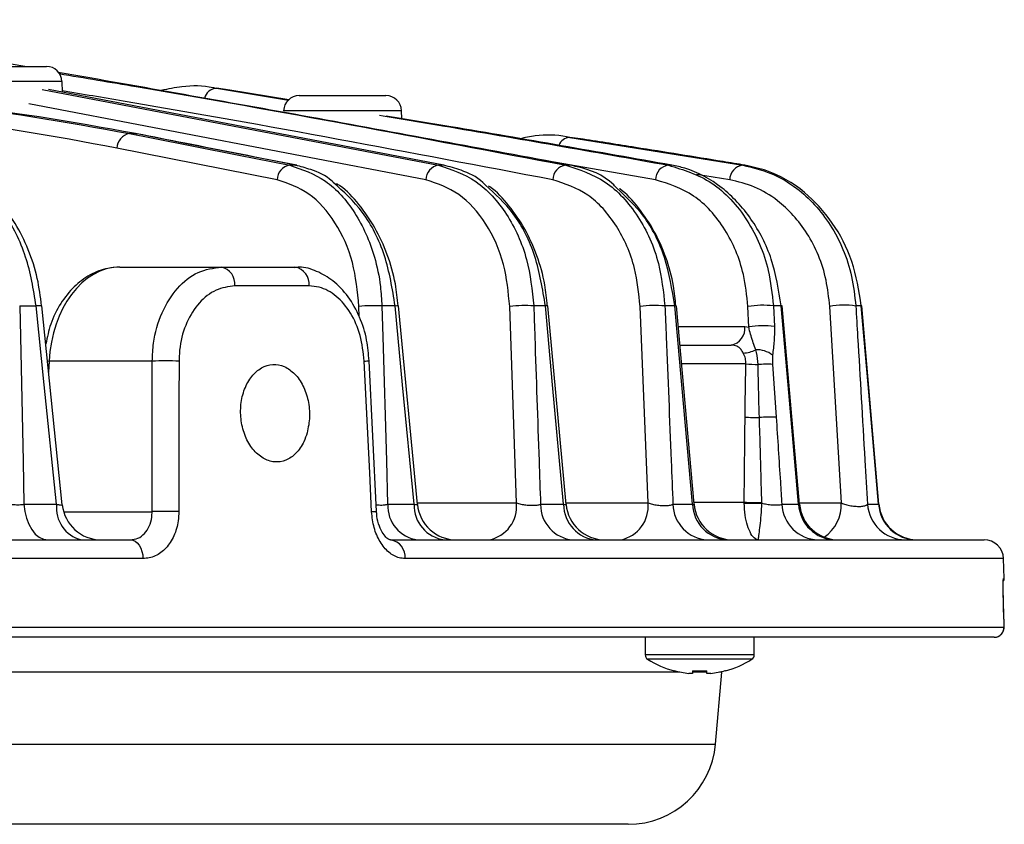
# Model space of a CAD drawing. Extents: x 25 to 435, y 25 to 312.
# Drawn here: x 215 to 225, y 216 to 224 of the extents above; entities that cross this region are included whole.
import ezdxf

# ---------------------------------------------------------------- set-up
doc = ezdxf.new("R2010")
doc.units = 0
doc.header["$LTSCALE"] = 5
doc.layers.get('0').update_dxf_attribs({"linetype": 'CONTINUOUS'})

msp = doc.modelspace()

# ---------------------------------------------------------------- linework, layer by layer
for p, q in [((215.11, 223.572), (212.198, 224.052)), ((214.439, 223.572), (215.33, 223.572)), ((215.49, 223.417), (214.279, 223.417)), ((215.494, 223.308), (215.49, 223.417)), ((215.286, 223.336), (219.355, 222.558)), ((219.408, 222.558), (215.353, 223.335)), ((217.211, 223.329), (217.076, 223.348)), ((217.076, 223.348), (217.813, 223.225)), ((217.817, 223.229), (217.211, 223.329)), ((217.924, 223.272), (218.815, 223.272)), ((219.224, 222.408), (215.148, 223.187)), ((218.975, 223.117), (217.764, 223.117)), ((218.978, 223.036), (218.975, 223.117)), ((216.244, 222.882), (216.184, 222.882)), ((216.244, 222.882), (216.257, 222.881)), ((220.703, 222.844), (222.477, 222.558)), ((220.838, 222.825), (220.703, 222.844)), ((217.697, 222.408), (216.054, 222.732)), ((221.581, 222.408), (220.403, 222.614)), ((217.887, 222.558), (217.827, 222.558)), ((217.887, 222.558), (217.901, 222.557)), ((219.408, 222.558), (219.355, 222.558)), ((220.703, 222.558), (220.659, 222.558)), ((221.748, 222.558), (221.714, 222.558)), ((222.499, 222.558), (222.477, 222.558)), ((222.343, 222.408), (222, 222.463)), ((216.084, 221.512), (217.125, 221.512)), ((217.125, 221.512), (217.88, 221.512)), ((218.025, 221.319), (217.263, 221.319)), ((215.056, 221.113), (215.225, 221.113)), ((215.492, 219.072), (215.283, 221.116)), ((218.54, 221.004), (218.537, 221.108)), ((218.909, 221.113), (218.773, 221.113)), ((219.137, 219.074), (218.944, 221.114)), ((220.155, 219.091), (220.085, 221.108)), ((220.451, 221.113), (220.331, 221.113)), ((220.663, 219.076), (220.475, 221.114)), ((221.505, 219.091), (221.423, 221.108)), ((221.778, 221.113), (221.677, 221.113)), ((221.977, 219.077), (221.795, 221.114)), ((222.539, 220.897), (222.529, 221.108)), ((222.791, 221.113), (222.801, 220.903)), ((222.871, 221.113), (222.791, 221.113)), ((223.059, 219.077), (222.88, 221.113)), ((223.488, 219.091), (223.369, 221.108)), ((223.693, 221.113), (223.637, 221.113)), ((223.873, 219.078), (223.697, 221.113)), ((221.814, 220.901), (222.498, 220.901)), ((222.498, 220.901), (222.539, 220.897)), ((221.826, 220.712), (222.357, 220.712)), ((215.339, 220.548), (215.359, 220.547)), ((215.359, 220.547), (215.353, 220.434)), ((216.416, 220.547), (215.359, 220.547)), ((216.414, 219.001), (216.416, 220.547)), ((218.718, 219.004), (218.643, 220.549)), ((222.509, 220.519), (221.844, 220.519)), ((222.783, 220.514), (222.819, 219.972)), ((215.099, 219.077), (215.434, 219.077)), ((218.832, 219.077), (219.103, 219.077)), ((219.136, 219.091), (220.155, 219.091)), ((220.401, 219.077), (220.638, 219.077)), ((220.661, 219.091), (221.505, 219.091)), ((221.76, 219.077), (221.961, 219.077)), ((221.975, 219.098), (222.491, 219.098)), ((222.491, 219.089), (222.491, 219.098)), ((222.672, 219.093), (222.672, 219.089)), ((222.877, 219.077), (223.05, 219.077)), ((223.058, 219.091), (223.488, 219.091)), ((223.756, 219.077), (223.87, 219.077)), ((223.87, 219.077), (223.871, 219.078)), ((223.873, 219.078), (223.873, 219.078)), ((215.506, 219.001), (216.414, 219.001)), ((183.338, 218.712), (216.191, 218.712)), ((218.86, 218.712), (224.953, 218.712)), ((216.321, 218.519), (183.207, 218.519)), ((225.153, 218.519), (219.012, 218.519)), ((225.16, 218.315), (225.153, 218.519)), ((225.153, 218.315), (225.16, 218.315)), ((225.157, 217.912), (225.153, 218.026)), ((225.157, 217.912), (225.153, 218.026)), ((225.153, 218.026), (225.153, 218.026)), ((225.157, 217.912), (225.157, 217.912)), ((213.36, 217.815), (225.157, 217.815)), ((225.057, 217.712), (213.307, 217.712)), ((221.475, 217.712), (221.475, 217.532)), ((222.595, 217.532), (222.595, 217.712)), ((222.595, 217.532), (221.475, 217.532)), ((222.57, 217.487), (221.5, 217.487)), ((221.832, 217.355), (211.817, 217.355)), ((221.774, 217.369), (221.773, 217.367)), ((221.961, 217.369), (221.961, 217.341)), ((222.109, 217.355), (221.961, 217.355)), ((222.109, 217.341), (222.109, 217.369)), ((222.197, 216.613), (222.262, 217.355)), ((222.262, 217.355), (222.238, 217.355)), ((222.298, 217.367), (222.296, 217.369)), ((221.961, 217.341), (221.922, 217.341)), ((222.148, 217.341), (222.109, 217.341)), ((177.332, 216.613), (222.197, 216.613)), ((221.3, 215.792), (178.228, 215.792))]:
    msp.add_line(p, q)
at = {"flags": 128}
for points in [[(216.184, 222.882), (216.408, 222.838), (217.304, 222.661), (217.827, 222.558)], [(217.887, 222.558), (217.663, 222.602), (216.767, 222.779), (216.244, 222.882)], [(215.056, 221.113), (215.063, 220.795), (215.09, 219.521), (215.099, 219.077)], [(215.434, 219.077), (215.308, 220.303), (215.225, 221.113)], [(218.773, 221.113), (218.782, 220.795), (218.819, 219.522), (218.832, 219.077)], [(219.103, 219.077), (218.986, 220.304), (218.909, 221.113)], [(220.638, 219.077), (220.525, 220.305), (220.451, 221.113)], [(221.961, 219.077), (221.851, 220.305), (221.778, 221.113)], [(223.05, 219.077), (222.942, 220.305), (222.871, 221.113)], [(223.87, 219.077), (223.763, 220.306), (223.693, 221.113)], [(223.697, 221.113), (223.696, 221.113), (223.693, 221.113)], [(216.691, 220.547), (216.69, 220.147), (216.689, 219.001)], [(218.667, 219.001), (218.648, 219.401), (218.592, 220.547)], [(215.099, 219.077), (215.107, 219.004), (215.124, 218.935), (215.148, 218.872), (215.179, 218.817), (215.215, 218.772), (215.257, 218.739), (215.301, 218.719), (215.347, 218.712)], [(216.191, 218.712), (216.216, 218.708), (216.24, 218.697), (216.262, 218.68), (216.282, 218.656), (216.298, 218.626), (216.31, 218.593), (216.318, 218.557), (216.321, 218.519)], [(225.153, 218.315), (225.151, 218.295), (225.151, 218.293)], [(225.159, 218.293), (225.159, 218.295), (225.16, 218.315)], [(225.157, 217.912), (225.155, 217.991), (225.153, 218.026)]]:
    msp.add_lwpolyline(points, dxfattribs=at)
for centre, radius, start, end in [((215.33, 223.412), 0.16, 2, 90), ((217.079, 223.218), 0.129, 91.2835, 168.4488), ((217.924, 223.112), 0.16, 90, 178), ((218.815, 223.112), 0.16, 2, 90), ((216.209, 222.729), 0.155, 99.4547, 178.8686), ((220.704, 222.72), 0.123, 90.3089, 160.8744), ((217.852, 222.405), 0.155, 99.5625, 178.8356), ((219.378, 222.406), 0.154, 98.5661, 179.1852), ((220.679, 222.407), 0.152, 97.5623, 179.6354), ((221.732, 222.409), 0.151, 96.5448, 180.2011), ((222.491, 222.41), 0.148, 95.5088, 180.9018), ((217.089, 221.34), 0.175, 353.0489, 78.1921), ((217.849, 221.338), 0.177, 353.8566, 79.7114), ((215.263, 220.879), 0.237, 85.1431, 99.3588), ((218.685, 219.85), 1.266, 86.0091, 96.6978), ((218.932, 220.945), 0.169, 85.8653, 97.6241), ((220.234, 219.963), 1.154, 85.1805, 97.4147), ((220.466, 220.997), 0.117, 85.5382, 97.6608), ((221.572, 220.089), 1.029, 84.1439, 98.3618), ((221.788, 221.027), 0.0864, 85.7681, 96.4956), ((222.679, 220.227), 0.893, 82.7816, 99.6545), ((222.876, 221.082), 0.0312, 81.8819, 98.6121), ((223.518, 220.375), 0.747, 80.876, 101.5095), ((222.324, 220.883), 0.175, 281.064, 5.9186), ((222.689, 220.016), 0.894, 82.7924, 99.6441), ((222.46, 220.979), 0.35, 273.578, 295.2973), ((222.626, 220.417), 0.246, 51.0469, 93.8317), ((216.554, 217.058), 3.491, 87.7429, 92.2571), ((218.331, 226.127), 5.586, 272.6795, 273.2045), ((222.706, 222.752), 2.242, 264.9527, 268.1447), ((222.724, 219.462), 1.053, 86.8392, 94.9625), ((222.671, 223.045), 3.078, 266.8097, 269.5554), ((222.766, 218.725), 1.248, 87.5977, 95.4854), ((215.77, 219.04), 0.338, 173.6583, 255.7762), ((215.891, 219.112), 0.4, 185.6611, 269.993), ((219.186, 219.063), 0.354, 177.7502, 262.5207), ((219.459, 219.065), 0.356, 178.0934, 262.9736), ((219.536, 219.112), 0.4, 185.4005, 270), ((219.807, 219.055), 0.349, 281.0848, 5.9304), ((220.766, 219.075), 0.365, 179.7587, 265.0017), ((221.005, 219.077), 0.367, 180.065, 265.3473), ((221.061, 219.112), 0.4, 185.0838, 269.9937), ((221.157, 219.055), 0.349, 281.0763, 5.9258), ((222.135, 219.087), 0.376, 181.5205, 266.8863), ((222.338, 219.089), 0.377, 181.7819, 267.1464), ((222.375, 219.112), 0.4, 184.9569, 269.9932), ((222.666, 222.413), 3.319, 266.9678, 270.0916), ((222.581, 221.906), 2.819, 268.1612, 271.8388), ((223.261, 219.097), 0.385, 182.9722, 268.2728), ((223.436, 219.098), 0.387, 183.197, 268.4761), ((223.458, 219.112), 0.4, 184.995, 270), ((223.093, 219.07), 0.395, 303.3455, 3.0615), ((224.148, 219.105), 0.393, 184.1115, 269.2711), ((224.263, 219.106), 0.394, 184.258, 269.3944), ((224.272, 219.112), 0.4, 184.7935, 269.9933), ((216.551, 215.508), 3.496, 87.7484, 92.2516), ((218.438, 223.93), 4.934, 272.6569, 273.2481), ((218.834, 218.535), 0.179, 354.8581, 81.4086), ((224.953, 218.512), 0.2, 2, 90), ((225.057, 217.812), 0.1, 270.0266, 2.0213), ((221.529, 217.532), 0.054, 180, 237.664), ((222.035, 218.332), 1, 237.664, 254.7807), ((222.035, 218.332), 1, 285.2193, 302.336), ((222.541, 217.532), 0.054, 302.336, 0), ((222.035, 218.332), 0.997, 254.8121, 263.4966), ((222.035, 218.462), 1.096, 266.1272, 273.8728), ((222.035, 218.332), 0.997, 276.5034, 285.1879), ((221.3, 216.692), 0.9, 270, 355)]:
    msp.add_arc(centre, radius, start, end)
msp.add_ellipse((216.065, 220.512), major_axis=(0.039, 1), ratio=0.706556, start_param=0.027886, end_param=1.563776)
for points, knots in [([(220.703, 222.558), (219.814, 222.724), (218.064, 223.05), (216.313, 223.359), (215.451, 223.511)], [0, 0, 0, 0, 0.508276, 1, 1, 1, 1]), ([(215.461, 223.498), (215.725, 223.454), (217.459, 223.166), (219.191, 222.837), (220.659, 222.558)], [0, 0, 0, 0, 0.152174, 1, 1, 1, 1]), ([(220.527, 222.408), (219.059, 222.687), (217.382, 223.006), (215.702, 223.286), (215.493, 223.321)], [0, 0, 0, 0, 0.875772, 1, 1, 1, 1]), ([(217.057, 223.349), (217.052, 223.35), (216.942, 223.377), (216.756, 223.376), (216.579, 223.34), (216.508, 223.326)], [0, 0, 0, 0, 0.029981, 0.612938, 1, 1, 1, 1]), ([(216.244, 222.882), (215.584, 223.002), (214.624, 223.176), (213.661, 223.208), (213.36, 223.219)], [0, 0, 0, 0, 0.686544, 1, 1, 1, 1]), ([(213.36, 223.215), (213.638, 223.206), (214.586, 223.174), (215.522, 223.003), (216.184, 222.882)], [0, 0, 0, 0, 0.292918, 1, 1, 1, 1]), ([(216.054, 222.732), (215.399, 222.856), (214.605, 223.005), (213.8, 223.038), (213.66, 223.043)], [0, 0, 0, 0, 0.825608, 1, 1, 1, 1]), ([(218.747, 223.07), (218.964, 223.035), (219.953, 222.871), (220.942, 222.696), (221.714, 222.558)], [0, 0, 0, 0, 0.218475, 1, 1, 1, 1]), ([(221.748, 222.558), (220.992, 222.692), (220.016, 222.865), (219.039, 223.026), (218.818, 223.063)], [0, 0, 0, 0, 0.774157, 1, 1, 1, 1]), ([(217.901, 222.557), (217.517, 222.632), (216.969, 222.741), (216.421, 222.848), (216.257, 222.881)], [0, 0, 0, 0, 0.699999, 1, 1, 1, 1]), ([(220.686, 222.845), (220.68, 222.846), (220.569, 222.872), (220.401, 222.873), (220.241, 222.84), (220.189, 222.83)], [0, 0, 0, 0, 0.03726, 0.680966, 1, 1, 1, 1]), ([(222.499, 222.558), (222.424, 222.57), (222.05, 222.632), (221.496, 222.721), (221.017, 222.797), (220.838, 222.825)], [0, 0, 0, 0, 0.135291, 0.676456, 1, 1, 1, 1]), ([(215.225, 221.113), (215.197, 221.285), (215.138, 221.635), (214.906, 222.089), (214.63, 222.377), (214.389, 222.513), (214.264, 222.545), (214.214, 222.558)], [0, 0, 0, 0, 0.241521, 0.494023, 0.746588, 0.900432, 1, 1, 1, 1]), ([(215.281, 221.115), (215.269, 221.209), (215.243, 221.408), (215.149, 221.695), (215.015, 221.967), (214.842, 222.201), (214.637, 222.384), (214.448, 222.499), (214.327, 222.527), (214.286, 222.536)], [0, 0, 0, 0, 0.138133, 0.293665, 0.450023, 0.607844, 0.765364, 0.922708, 1, 1, 1, 1]), ([(217.827, 222.558), (217.953, 222.515), (218.206, 222.429), (218.511, 222.086), (218.688, 221.691), (218.759, 221.352), (218.769, 221.18), (218.773, 221.113)], [0, 0, 0, 0, 0.252575, 0.505166, 0.757693, 0.906156, 1, 1, 1, 1]), ([(218.274, 222.38), (218.27, 222.384), (218.202, 222.454), (218.066, 222.509), (217.939, 222.544), (217.887, 222.558)], [0, 0, 0, 0, 0.039064, 0.61004, 1, 1, 1, 1]), ([(219.355, 222.558), (219.487, 222.514), (219.75, 222.427), (220.066, 222.074), (220.277, 221.622), (220.314, 221.276), (220.331, 221.113)], [0, 0, 0, 0, 0.258015, 0.516345, 0.772419, 1, 1, 1, 1]), ([(219.835, 222.353), (219.827, 222.362), (219.754, 222.44), (219.604, 222.504), (219.467, 222.542), (219.408, 222.558)], [0, 0, 0, 0, 0.066866, 0.60017, 1, 1, 1, 1]), ([(220.659, 222.558), (220.799, 222.513), (221.08, 222.423), (221.414, 222.054), (221.625, 221.598), (221.661, 221.261), (221.677, 221.113)], [0, 0, 0, 0, 0.267275, 0.535488, 0.79627, 1, 1, 1, 1]), ([(221.185, 222.321), (221.174, 222.333), (221.058, 222.459), (220.882, 222.52), (220.727, 222.553), (220.703, 222.558)], [0, 0, 0, 0, 0.080951, 0.855616, 1, 1, 1, 1]), ([(221.714, 222.558), (221.867, 222.511), (222.174, 222.416), (222.535, 222.021), (222.743, 221.557), (222.777, 221.236), (222.791, 221.113)], [0, 0, 0, 0, 0.282462, 0.566968, 0.833529, 1, 1, 1, 1]), ([(222.871, 221.113), (222.845, 221.277), (222.793, 221.603), (222.57, 222.026), (222.264, 222.354), (221.972, 222.51), (221.793, 222.549), (221.748, 222.558)], [0, 0, 0, 0, 0.22169, 0.442346, 0.669632, 0.917017, 1, 1, 1, 1]), ([(222.477, 222.558), (222.574, 222.535), (222.767, 222.489), (223.083, 222.302), (223.395, 221.967), (223.591, 221.519), (223.625, 221.215), (223.637, 221.113)], [0, 0, 0, 0, 0.170424, 0.340739, 0.601979, 0.867353, 1, 1, 1, 1]), ([(223.693, 221.113), (223.668, 221.269), (223.617, 221.581), (223.403, 221.986), (223.104, 222.311), (222.786, 222.495), (222.574, 222.542), (222.499, 222.558)], [0, 0, 0, 0, 0.205199, 0.408793, 0.622117, 0.865973, 1, 1, 1, 1]), ([(218.537, 221.108), (218.522, 221.262), (218.491, 221.578), (218.305, 221.983), (218.035, 222.292), (217.81, 222.37), (217.697, 222.408)], [0, 0, 0, 0, 0.241627, 0.494329, 0.747165, 1, 1, 1, 1]), ([(220.085, 221.108), (220.07, 221.254), (220.039, 221.566), (219.853, 221.973), (219.574, 222.29), (219.341, 222.369), (219.224, 222.408)], [0, 0, 0, 0, 0.227137, 0.483043, 0.741564, 1, 1, 1, 1]), ([(221.423, 221.108), (221.409, 221.241), (221.377, 221.544), (221.192, 221.955), (220.897, 222.286), (220.65, 222.368), (220.527, 222.408)], [0, 0, 0, 0, 0.20279, 0.463068, 0.731673, 1, 1, 1, 1]), ([(222.529, 221.108), (222.517, 221.219), (222.487, 221.508), (222.304, 221.926), (221.985, 222.28), (221.716, 222.366), (221.581, 222.408)], [0, 0, 0, 0, 0.165021, 0.43043, 0.715544, 1, 1, 1, 1]), ([(223.369, 221.108), (223.359, 221.199), (223.329, 221.474), (223.154, 221.878), (222.879, 222.179), (222.599, 222.347), (222.428, 222.388), (222.343, 222.408)], [0, 0, 0, 0, 0.13073, 0.393993, 0.655762, 0.827819, 1, 1, 1, 1]), ([(218.909, 221.113), (218.881, 221.289), (218.823, 221.64), (218.593, 222.094), (218.379, 222.286), (218.274, 222.38)], [0, 0, 0, 0, 0.338046, 0.676098, 1, 1, 1, 1]), ([(218.94, 221.114), (218.932, 221.189), (218.914, 221.37), (218.833, 221.643), (218.708, 221.922), (218.541, 222.158), (218.405, 222.309), (218.319, 222.361), (218.307, 222.368)], [0, 0, 0, 0, 0.146375, 0.35091, 0.55635, 0.762159, 0.96812, 1, 1, 1, 1]), ([(220.451, 221.113), (220.422, 221.286), (220.366, 221.631), (220.143, 222.074), (219.935, 222.263), (219.835, 222.353)], [0, 0, 0, 0, 0.342003, 0.683731, 1, 1, 1, 1]), ([(220.47, 221.113), (220.464, 221.186), (220.447, 221.364), (220.368, 221.633), (220.245, 221.91), (220.08, 222.145), (219.95, 222.293), (219.871, 222.342), (219.866, 222.346)], [0, 0, 0, 0, 0.145188, 0.353574, 0.563043, 0.773117, 0.984465, 1, 1, 1, 1]), ([(221.778, 221.113), (221.751, 221.282), (221.696, 221.619), (221.48, 222.048), (221.28, 222.233), (221.185, 222.321)], [0, 0, 0, 0, 0.34484, 0.688868, 1, 1, 1, 1]), ([(221.789, 221.113), (221.783, 221.181), (221.768, 221.353), (221.692, 221.615), (221.572, 221.89), (221.409, 222.124), (221.286, 222.268), (221.212, 222.316), (221.212, 222.317)], [0, 0, 0, 0, 0.140339, 0.3523, 0.565855, 0.780394, 0.998267, 1, 1, 1, 1]), ([(216.084, 221.512), (216.043, 221.509), (215.937, 221.503), (215.774, 221.439), (215.608, 221.315), (215.471, 221.142), (215.37, 220.941), (215.338, 220.792), (215.324, 220.723)], [0, 0, 0, 0, 0.113022, 0.289156, 0.466964, 0.650428, 0.839088, 1, 1, 1, 1]), ([(216.416, 220.547), (216.419, 220.609), (216.427, 220.782), (216.506, 221.052), (216.667, 221.306), (216.882, 221.479), (217.044, 221.501), (217.125, 221.512)], [0, 0, 0, 0, 0.121913, 0.341265, 0.560804, 0.780406, 1, 1, 1, 1]), ([(218.641, 220.549), (218.635, 220.621), (218.623, 220.777), (218.549, 221.004), (218.433, 221.214), (218.281, 221.376), (218.108, 221.473), (217.971, 221.517), (217.895, 221.508), (217.881, 221.506)], [0, 0, 0, 0, 0.144663, 0.315275, 0.487985, 0.66192, 0.815577, 0.964575, 1, 1, 1, 1]), ([(217.263, 221.319), (217.198, 221.31), (217.067, 221.292), (216.893, 221.155), (216.763, 220.952), (216.699, 220.735), (216.693, 220.596), (216.691, 220.547)], [0, 0, 0, 0, 0.2204, 0.440442, 0.659848, 0.878556, 1, 1, 1, 1]), ([(218.592, 220.547), (218.582, 220.636), (218.562, 220.815), (218.457, 221.05), (218.31, 221.224), (218.157, 221.308), (218.06, 221.316), (218.025, 221.319)], [0, 0, 0, 0, 0.218471, 0.437336, 0.656736, 0.876796, 1, 1, 1, 1]), ([(220.331, 221.113), (220.335, 221.007), (220.353, 220.477), (220.376, 219.799), (220.396, 219.226), (220.401, 219.077)], [0, 0, 0, 0, 0.156151, 0.780755, 1, 1, 1, 1]), ([(221.677, 221.113), (221.682, 221.007), (221.703, 220.478), (221.731, 219.799), (221.754, 219.226), (221.76, 219.077)], [0, 0, 0, 0, 0.156007, 0.780037, 1, 1, 1, 1]), ([(223.637, 221.113), (223.643, 221.008), (223.674, 220.48), (223.714, 219.801), (223.747, 219.228), (223.756, 219.077)], [0, 0, 0, 0, 0.155525, 0.777622, 1, 1, 1, 1]), ([(222.61, 220.663), (222.593, 220.71), (222.568, 220.78), (222.547, 220.857), (222.54, 220.891), (222.539, 220.897)], [0, 0, 0, 0, 0.636392, 0.931235, 1, 1, 1, 1]), ([(222.801, 220.903), (222.801, 220.852), (222.8, 220.748), (222.788, 220.656), (222.781, 220.609)], [0, 0, 0, 0, 0.479797, 1, 1, 1, 1]), ([(222.482, 220.63), (222.475, 220.642), (222.457, 220.672), (222.415, 220.705), (222.377, 220.709), (222.357, 220.712)], [0, 0, 0, 0, 0.257172, 0.618347, 1, 1, 1, 1]), ([(222.509, 220.519), (222.508, 220.537), (222.507, 220.577), (222.491, 220.612), (222.482, 220.63)], [0, 0, 0, 0, 0.467768, 1, 1, 1, 1]), ([(222.633, 220.511), (222.631, 220.554), (222.629, 220.608), (222.613, 220.654), (222.61, 220.663)], [0, 0, 0, 0, 0.801397, 1, 1, 1, 1]), ([(222.781, 220.609), (222.781, 220.588), (222.78, 220.557), (222.782, 220.524), (222.783, 220.514)], [0, 0, 0, 0, 0.664657, 1, 1, 1, 1]), ([(218.006, 219.811), (218.017, 219.865), (218.039, 219.972), (218.021, 220.144), (217.968, 220.299), (217.882, 220.422), (217.773, 220.499), (217.653, 220.521), (217.535, 220.485), (217.433, 220.396), (217.358, 220.264), (217.32, 220.103), (217.323, 219.932), (217.366, 219.77), (217.445, 219.635), (217.551, 219.543), (217.67, 219.503), (217.789, 219.521), (217.895, 219.594), (217.969, 219.699), (217.996, 219.78), (218.006, 219.811)], [0, 0, 0, 0, 0.053739, 0.107479, 0.161196, 0.21488, 0.268547, 0.322212, 0.375876, 0.429541, 0.483205, 0.536875, 0.590564, 0.644287, 0.698038, 0.751775, 0.805452, 0.859063, 0.912659, 0.966304, 1, 1, 1, 1]), ([(222.5, 219.972), (222.501, 220.105), (222.504, 220.287), (222.508, 220.47), (222.509, 220.519)], [0, 0, 0, 0, 0.729749, 1, 1, 1, 1]), ([(222.647, 219.967), (222.643, 220.1), (222.638, 220.282), (222.634, 220.463), (222.633, 220.511)], [0, 0, 0, 0, 0.73333, 1, 1, 1, 1]), ([(222.491, 219.098), (222.491, 219.102), (222.494, 219.394), (222.497, 219.685), (222.5, 219.972)], [0, 0, 0, 0, 0.015376, 1, 1, 1, 1]), ([(222.672, 219.093), (222.67, 219.163), (222.662, 219.454), (222.654, 219.745), (222.647, 219.967)], [0, 0, 0, 0, 0.238526, 1, 1, 1, 1]), ([(222.819, 219.972), (222.834, 219.75), (222.853, 219.452), (222.872, 219.153), (222.877, 219.077)], [0, 0, 0, 0, 0.743669, 1, 1, 1, 1]), ([(214.887, 219.091), (214.902, 219.087), (214.929, 219.081), (214.983, 219.074), (215.038, 219.072), (215.077, 219.074), (215.095, 219.076), (215.099, 219.077)], [0, 0, 0, 0, 0.237753, 0.47171, 0.702493, 0.932723, 1, 1, 1, 1]), ([(215.434, 219.077), (215.447, 219.075), (215.472, 219.07), (215.492, 219.069), (215.491, 219.071), (215.491, 219.072)], [0, 0, 0, 0, 0.383752, 0.763533, 1, 1, 1, 1]), ([(218.715, 219.071), (218.725, 219.071), (218.754, 219.069), (218.797, 219.07), (218.821, 219.075), (218.832, 219.077)], [0, 0, 0, 0, 0.237937, 0.632973, 1, 1, 1, 1]), ([(219.103, 219.077), (219.112, 219.076), (219.131, 219.073), (219.141, 219.072), (219.137, 219.074), (219.137, 219.074)], [0, 0, 0, 0, 0.499766, 0.997666, 1, 1, 1, 1]), ([(220.155, 219.091), (220.169, 219.087), (220.197, 219.078), (220.251, 219.07), (220.306, 219.066), (220.356, 219.068), (220.386, 219.072), (220.398, 219.076), (220.401, 219.077)], [0, 0, 0, 0, 0.196865, 0.389502, 0.57809, 0.765178, 0.954267, 1, 1, 1, 1]), ([(220.638, 219.077), (220.647, 219.076), (220.661, 219.074), (220.661, 219.075), (220.661, 219.076)], [0, 0, 0, 0, 0.597032, 1, 1, 1, 1]), ([(221.505, 219.091), (221.519, 219.086), (221.547, 219.077), (221.601, 219.068), (221.656, 219.063), (221.706, 219.064), (221.741, 219.07), (221.755, 219.075), (221.76, 219.077)], [0, 0, 0, 0, 0.186336, 0.368164, 0.545449, 0.720768, 0.897876, 1, 1, 1, 1]), ([(221.961, 219.077), (221.968, 219.076), (221.978, 219.075), (221.975, 219.076), (221.975, 219.077)], [0, 0, 0, 0, 0.748432, 1, 1, 1, 1]), ([(222.638, 218.712), (222.637, 218.712), (222.627, 218.712), (222.6, 218.721), (222.56, 218.767), (222.524, 218.855), (222.498, 218.964), (222.493, 219.047), (222.491, 219.089)], [0, 0, 0, 0, 0.003341, 0.151321, 0.380276, 0.591298, 0.793508, 1, 1, 1, 1]), ([(222.638, 218.712), (222.638, 218.712), (222.637, 218.712), (222.637, 218.721), (222.643, 218.767), (222.655, 218.855), (222.667, 218.964), (222.67, 219.047), (222.672, 219.089)], [0, 0, 0, 0, 0.003349, 0.151552, 0.380382, 0.591046, 0.793159, 1, 1, 1, 1]), ([(222.672, 219.089), (222.689, 219.085), (222.724, 219.078), (222.779, 219.071), (222.826, 219.069), (222.86, 219.072), (222.872, 219.075), (222.877, 219.077)], [0, 0, 0, 0, 0.218764, 0.43806, 0.647571, 0.84923, 1, 1, 1, 1]), ([(223.05, 219.077), (223.056, 219.076), (223.062, 219.076), (223.059, 219.077), (223.059, 219.077)], [0, 0, 0, 0, 0.987854, 1, 1, 1, 1]), ([(223.488, 219.091), (223.502, 219.085), (223.53, 219.074), (223.585, 219.062), (223.64, 219.055), (223.691, 219.055), (223.731, 219.061), (223.749, 219.07), (223.755, 219.076), (223.756, 219.077)], [0, 0, 0, 0, 0.16857, 0.331713, 0.488731, 0.642336, 0.797146, 0.957077, 1, 1, 1, 1]), ([(216.191, 218.712), (216.218, 218.715), (216.271, 218.722), (216.339, 218.773), (216.389, 218.849), (216.412, 218.93), (216.414, 218.983), (216.414, 219.001)], [0, 0, 0, 0, 0.220187, 0.439895, 0.658792, 0.877355, 1, 1, 1, 1]), ([(216.689, 219.001), (216.687, 218.97), (216.684, 218.883), (216.644, 218.748), (216.561, 218.621), (216.45, 218.535), (216.364, 218.524), (216.321, 218.519)], [0, 0, 0, 0, 0.122238, 0.340421, 0.559441, 0.779554, 1, 1, 1, 1]), ([(219.012, 218.519), (218.991, 218.521), (218.933, 218.526), (218.841, 218.578), (218.751, 218.687), (218.686, 218.834), (218.673, 218.945), (218.667, 219.001)], [0, 0, 0, 0, 0.124701, 0.344217, 0.563193, 0.781795, 1, 1, 1, 1]), ([(218.858, 218.713), (218.856, 218.713), (218.853, 218.711), (218.818, 218.732), (218.773, 218.789), (218.737, 218.875), (218.719, 218.953), (218.719, 218.997), (218.719, 219.004)], [0, 0, 0, 0, 0.185447, 0.389937, 0.570636, 0.764302, 0.960304, 1, 1, 1, 1]), ([(225.153, 218.026), (225.153, 218.044), (225.151, 218.097), (225.15, 218.178), (225.149, 218.254), (225.15, 218.305), (225.152, 218.312), (225.153, 218.315)], [0, 0, 0, 0, 0.121985, 0.341005, 0.560361, 0.780093, 1, 1, 1, 1]), ([(225.153, 218.049), (225.152, 218.067), (225.15, 218.122), (225.149, 218.204), (225.149, 218.265), (225.151, 218.293), (225.151, 218.294), (225.151, 218.294)], [0, 0, 0, 0, 0.148304, 0.445448, 0.742446, 0.914209, 1, 1, 1, 1]), ([(225.057, 217.713), (225.059, 217.712), (225.073, 217.71), (225.097, 217.719), (225.123, 217.735), (225.139, 217.753), (225.149, 217.771), (225.154, 217.787), (225.157, 217.799), (225.158, 217.809), (225.159, 217.825), (225.159, 217.85), (225.158, 217.885), (225.157, 217.905), (225.157, 217.912)], [0, 0, 0, 0, 0.019963, 0.1475, 0.24755, 0.331571, 0.403034, 0.462115, 0.507092, 0.54913, 0.622965, 0.791237, 0.928431, 1, 1, 1, 1]), ([(225.157, 217.815), (225.157, 217.816), (225.158, 217.819), (225.158, 217.836), (225.158, 217.861), (225.158, 217.888), (225.157, 217.906), (225.157, 217.912)], [0, 0, 0, 0, 0.219865, 0.439562, 0.658789, 0.877677, 1, 1, 1, 1])]:
    msp.add_open_spline(points, degree=3, knots=knots)

doc.saveas('drawing.dxf')
